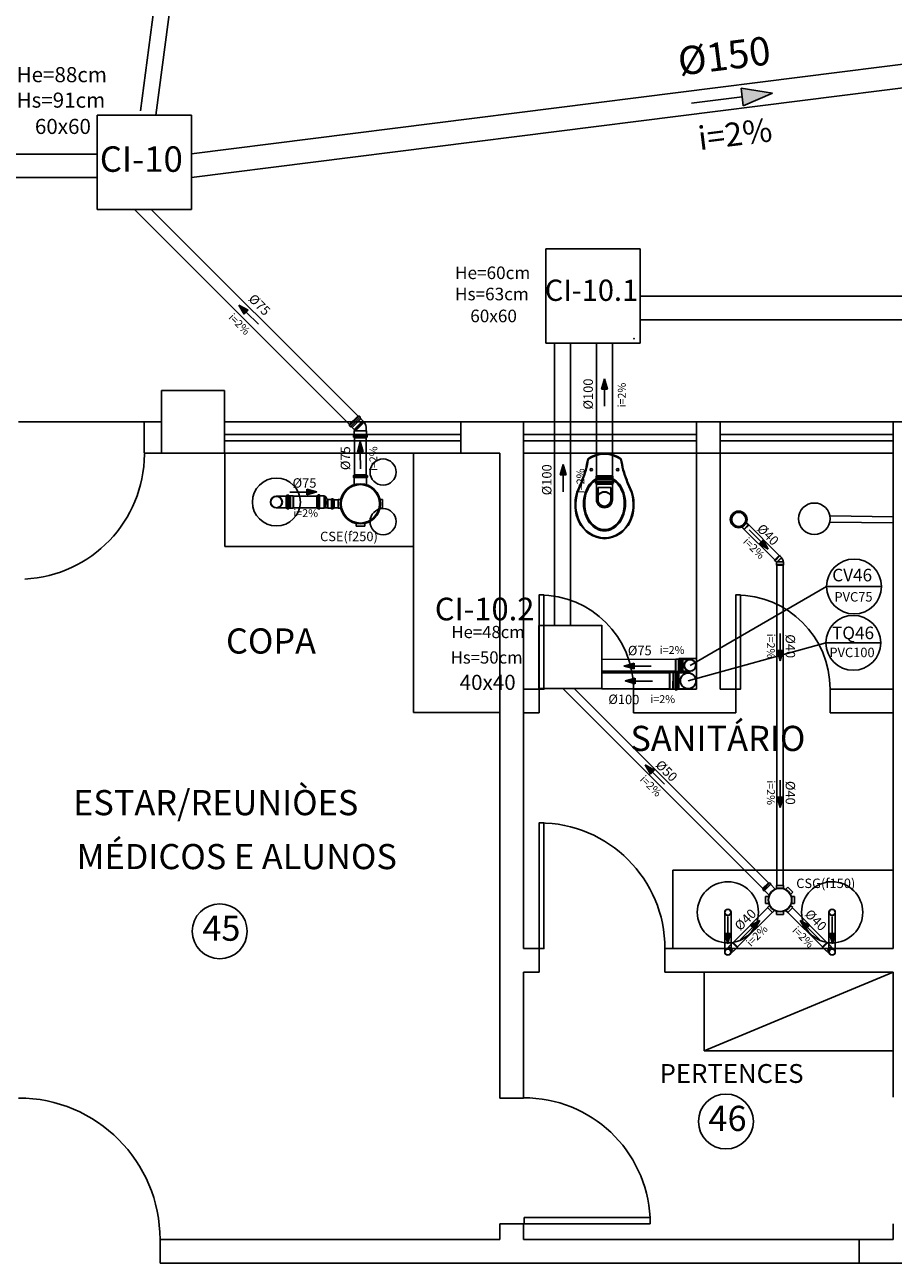
# Model space of a CAD drawing. Units: millimetres. Extents: x 258516 to 275989, y -54863 to 11574.
# Drawn here: x 263940 to 264354, y -14651 to -14060 of the extents above; entities that cross this region are included whole.
import ezdxf
from ezdxf.enums import TextEntityAlignment as Align

# ---------------------------------------------------------------- set-up
doc = ezdxf.new("R2010")
doc.units = ezdxf.units.MM
doc.header["$LTSCALE"] = 10
doc.linetypes.add('HIDDEN', pattern=[0.375, 0.25, -0.125])
for name, color, linetype in [('ESGSANIT', 34, 'Continuous'), ('LEGENDA', 7, 'Continuous'), ('PENA02CONT', 1, 'Continuous'), ('PENA03CONT', 5, 'Continuous'), ('TIGRECAD', 2, 'Continuous'), ('TINTERNO', 9, 'Continuous'), ('VENTILAÇÃO', 23, 'Continuous')]:
    doc.layers.add(name, color=color, linetype=linetype)
doc.styles.add('ARIAL1', font='arial.ttf')
doc.styles.add('ROMANS', font='romans')

# ---------------------------------------------------------------- blocks, each defined once
blk = doc.blocks.new('A$C1D6242EB')
at = {"layer": 'PENA02CONT', "ltscale": 3}
for p, q in [((14.68, 29.41), (14.68, 21.68)), ((22.77, 29.41), (22.77, 21.68)), ((14.68, 21.68), (18.76, 21.68)), ((22.77, 21.68), (18.69, 21.68))]:
    blk.add_line(p, q, dxfattribs=at)
for centre in [(10.32, 10.26), (27.14, 10.26)]:
    blk.add_circle(centre, 0.752, dxfattribs=at)
for centre, radius, start, end in [((19.52, 35.19), 18.98, 92.79189, 154.23754), ((19.52, 35.19), 18.51, 92.79189, 154.23754), ((20.53, 35.43), 14.2, 118.37615, 142.51776), ((18.69, 38.83), 10.34, 90, 118.37615), ((18.69, 38.69), 9.66, 90, 118.37615), ((18.69, 38.83), 10.34, 61.62385, 90), ((18.69, 38.69), 9.66, 61.62385, 90), ((17.86, 35.19), 18.51, 25.76246, 87.20811), ((17.86, 35.19), 18.98, 25.76246, 87.20811), ((16.86, 35.43), 14.2, 37.48224, 61.62385), ((25.44, 32.49), 25.49, 154.55417, 197.90961), ((25.07, 32.51), 24.67, 154.23754, 198.13298), ((23.42, 33.22), 17.84, 142.51776, 162.37842), ((23.32, 33.19), 17.02, 142.51776, 162.37842), ((20.49, 35.36), 13.45, 118.37615, 142.51776), ((16.89, 35.36), 13.45, 37.48224, 61.62385), ((14.06, 33.19), 17.02, 17.62158, 37.48224), ((13.97, 33.22), 17.84, 17.62158, 37.48224), ((12.31, 32.51), 24.67, 341.86702, 25.76246), ((11.94, 32.49), 25.49, 342.09039, 25.44583), ((27.96, 31.77), 22.61, 162.37842, 180), ((27.96, 31.77), 22.61, 180, 197.62158), ((27.78, 31.77), 21.69, 162.37842, 180), ((27.78, 31.77), 21.69, 180, 197.62158), ((18.73, 29.41), 4.04, 360, 180), ((9.6, 31.77), 21.69, 0, 17.62158), ((9.6, 31.77), 21.69, 342.37842, 360), ((9.42, 31.77), 22.61, 0, 17.62158), ((9.42, 31.77), 22.61, 342.37842, 360), ((-2662.58, -1086.69), 2886.3, 22.48168, 22.6462), ((-2518.77, -1026.81), 2730.99, 22.47426, 22.64856), ((23.42, 30.33), 17.84, 197.62158, 217.48224), ((23.32, 30.36), 17.02, 197.62158, 217.48224), ((14.06, 30.36), 17.02, 322.51776, 342.37842), ((13.97, 30.33), 17.84, 322.51776, 342.37842), ((2556.15, -1026.81), 2730.99, 157.35144, 157.52574), ((2699.96, -1086.69), 2886.3, 157.3538, 157.51832), ((-67.15, -9.47), 76.26, 9.69324, 20.30912), ((-67.15, -9.47), 76.73, 9.83702, 20.30912), ((20.53, 28.11), 14.2, 217.48224, 241.62385), ((20.49, 28.19), 13.45, 217.48224, 241.62385), ((18.69, 24.86), 9.66, 241.62385, 270), ((18.69, 24.86), 9.66, 270, 298.37615), ((16.89, 28.19), 13.45, 298.37615, 322.51776), ((16.86, 28.11), 14.2, 298.37615, 322.51776), ((104.53, -9.47), 76.73, 159.69088, 170.16298), ((104.53, -9.47), 76.26, 159.69088, 170.30676), ((18.69, 24.72), 10.34, 241.62385, 270), ((18.69, 24.72), 10.34, 270, 298.37615)]:
    blk.add_arc(centre, radius, start, end, dxfattribs=at)
at = {"layer": 'PENA02CONT', "linetype": 'Continuous'}
for radius, start, end in [(17.95, 233.51702, 306.48298), (17.47, 234.13805, 305.86195)]:
    blk.add_arc((18.69, 17.8), radius, start, end, dxfattribs=at)
blk = doc.blocks.new('A$C259302CC')
at = {"layer": 'PENA02CONT', "linetype": 'Continuous', "rotation": 90}
blk.add_blockref('A$C1D6242EB', (54.15, -0.01), dxfattribs=at)
blk = doc.blocks.new('_DOTSMALL')
at = {"color": 0, "linetype": 'ByBlock', "const_width": 0.5}
blk.add_lwpolyline([(-0.0625, 0, 1), (0.0625, 0, 1)], format="xyb", close=True, dxfattribs=at)
blk = doc.blocks.new('CSN1550P')
at = {"layer": 'TIGRECAD'}
for p, q in [((-80.6, 48.8), (-48.8, 80.6)), ((-48.8, 80.6), (-35.1, 66.9)), ((-22.5, 91.5), (-22.5, 72.1)), ((-22.5, 91.5), (22.5, 91.5)), ((22.5, 91.5), (22.5, 72.1)), ((48.8, 80.6), (35.1, 66.9)), ((48.8, 80.6), (80.6, 48.8)), ((-91.5, -22.5), (-91.5, 22.5)), ((-91.5, 22.5), (-72.1, 22.5)), ((-80.6, 48.8), (-66.9, 35.1)), ((80.6, 48.8), (66.9, 35.1)), ((111.4, 27.4), (70.4, 27.4)), ((112.7, 30.9), (112.4, 28.3)), ((122.4, 31.8), (113.7, 31.8)), ((113.7, 30.8), (113.7, -30.8)), ((122.4, 30.8), (122.4, -30.8)), ((123.4, 31.1), (124.2, 28.1)), ((129.5, 27.4), (125.1, 27.4)), ((129.5, 27.4), (129.5, -27.4)), ((-91.5, -22.5), (-72.1, -22.5)), ((-80.6, -48.8), (-66.9, -35.1)), ((-48.8, -80.6), (-80.6, -48.8)), ((-48.8, -80.6), (-35.1, -66.9)), ((-22.5, -91.5), (-22.5, -72.1)), ((22.5, -91.5), (22.5, -72.1)), ((48.8, -80.6), (35.1, -66.9)), ((80.6, -48.8), (48.8, -80.6)), ((80.6, -48.8), (66.9, -35.1)), ((111.4, -27.4), (70.4, -27.4)), ((112.7, -30.9), (112.4, -28.3)), ((122.4, -31.8), (113.7, -31.8)), ((123.4, -31.1), (124.2, -28.1)), ((129.5, -27.4), (125.1, -27.4)), ((22.5, -91.5), (-22.5, -91.5))]:
    blk.add_line(p, q, dxfattribs=at)
blk.add_circle((0, 0), 75.5, dxfattribs=at)
for centre, start, end in [((111.4, 28.4), 270, 355), ((113.7, 30.8), 90, 175), ((122.4, 30.8), 15, 90), ((125.1, 28.4), 195, 270), ((111.4, -28.4), 5, 90), ((113.7, -30.8), 185, 270), ((122.4, -30.8), 270, 345), ((125.1, -28.4), 90, 165)]:
    blk.add_arc(centre, 1, start, end, dxfattribs=at)
at = {"layer": 'TINTERNO'}
for p, q in [((112.4, 27.4), (112.4, -27.4)), ((124.4, 27.4), (124.4, -27.4))]:
    blk.add_line(p, q, dxfattribs=at)
blk.add_circle((0, 0), 73.5, dxfattribs=at)
blk = doc.blocks.new('DN-40')
at = {"layer": 'TINTERNO', "style": 'ROMANS'}
blk.add_text('%%c40', height=2, dxfattribs=at).set_placement((0, 0), align=Align.BOTTOM_CENTER)
blk = doc.blocks.new('BLN40D')
at = {"layer": 'TIGRECAD'}
blk.add_circle((0, 0), 20, dxfattribs=at)
at = {"layer": 'TINTERNO'}
blk.add_circle((0, 0), 18.8, dxfattribs=at)
blk = doc.blocks.new('BLN40P')
at = {"layer": 'TIGRECAD'}
for p, q in [((0, 21.2), (34, 21.2)), ((0, -21.2), (0, 21.2)), ((34, 21.2), (38.5, 20)), ((38.5, -20), (38.5, 20)), ((0, -21.2), (34, -21.2)), ((34, -21.2), (38.5, -20))]:
    blk.add_line(p, q, dxfattribs=at)
at = {"layer": 'TINTERNO'}
blk.add_line((34, -21.2), (34, 21.2), dxfattribs=at)
blk = doc.blocks.new('DN-50')
at = {"layer": 'TINTERNO', "style": 'ROMANS'}
blk.add_text('%%c50', height=2, dxfattribs=at).set_placement((0, 0), align=Align.BOTTOM_CENTER)
blk = doc.blocks.new('BLN75D')
at = {"layer": 'TIGRECAD'}
blk.add_circle((0, 0), 37.8, dxfattribs=at)
at = {"layer": 'TINTERNO'}
blk.add_circle((0, 0), 36, dxfattribs=at)
blk = doc.blocks.new('DN-75')
at = {"layer": 'TINTERNO', "style": 'ROMANS'}
blk.add_text('%%c75', height=2, dxfattribs=at).set_placement((0, 0), align=Align.BOTTOM_CENTER)
blk = doc.blocks.new('DN-100')
at = {"layer": 'TINTERNO', "style": 'ROMANS'}
blk.add_text('%%c100', height=2, dxfattribs=at).set_placement((0, 0), align=Align.BOTTOM_CENTER)
blk = doc.blocks.new('CPN75P')
at = {"layer": 'TIGRECAD'}
for p, q in [((0, -39.8), (0, 39.8)), ((0, 39.8), (4.6, 39.8)), ((5.5, 40.5), (6.3, 43.6)), ((7.3, 44.3), (16, 44.3)), ((7.3, -43.3), (7.3, 43.3)), ((16, -43.3), (16, 43.3)), ((17.3, 40.7), (17, 43.4)), ((18.3, 39.8), (43.3, 39.8)), ((45.8, 37.3), (45.8, -37.3)), ((0, -39.8), (4.6, -39.8)), ((5.5, -40.5), (6.3, -43.6)), ((7.3, -44.3), (16, -44.3)), ((17.3, -40.7), (17, -43.4)), ((18.3, -39.8), (43.3, -39.8))]:
    blk.add_line(p, q, dxfattribs=at)
for centre, radius, start, end in [((4.6, 40.8), 1, 270, 345), ((7.3, 43.3), 1, 90, 165), ((16, 43.3), 1, 5, 90), ((18.3, 40.8), 1, 185, 270), ((43.3, 37.3), 2.5, 0, 90), ((4.6, -40.8), 1, 15, 90), ((7.3, -43.3), 1, 195, 270), ((16, -43.3), 1, 270, 355), ((18.3, -40.8), 1, 90, 175), ((43.3, -37.3), 2.5, 270, 0)]:
    blk.add_arc(centre, radius, start, end, dxfattribs=at)
at = {"layer": 'TINTERNO'}
for p, q in [((5.3, -39.8), (5.3, 39.8)), ((17.3, -39.8), (17.3, 39.8))]:
    blk.add_line(p, q, dxfattribs=at)
blk = doc.blocks.new('REN7550P')
at = {"layer": 'TIGRECAD'}
for p, q in [((-27.4, 0), (-27.4, -4.4)), ((27.3, 0), (-27.4, 0)), ((27.3, 0), (27.3, -4.4)), ((-31.8, -7.1), (-31.8, -15.8)), ((-31.1, -6.1), (-28.1, -5.3)), ((-30.9, -16.8), (-28.3, -17.1)), ((30.8, -7.1), (-30.8, -7.1)), ((30.8, -16.6), (-30.8, -16.6)), ((-27.4, -18.1), (-27.4, -39.8)), ((27.3, -39.8), (-27.4, -39.8)), ((-27.4, -39.8), (-25.4, -41.8)), ((-25.4, -41.8), (-25.4, -63.5)), ((50.1, -56.5), (-25.4, -56.5)), ((27.3, -39.8), (26, -41.1)), ((26.3, -42.7), (50.1, -56.5)), ((27.3, -18.1), (27.3, -39.8)), ((31.1, -6.1), (28.1, -5.3)), ((30.9, -16.8), (28.3, -17.1)), ((31.8, -7.1), (31.8, -15.8)), ((50.1, -56.5), (50.1, -63.5))]:
    blk.add_line(p, q, dxfattribs=at)
for centre, radius, start, end in [((-30.8, -7.1), 1, 105, 180), ((-30.8, -15.8), 1, 180, 265), ((-28.4, -18.1), 1, 0, 85), ((-28.4, -4.4), 1, 285, 0), ((-25.5, 44.2), 100.7, 270.07925, 300.70801), ((26.8, -41.8), 1, 135, 240), ((28.3, -4.4), 1, 180, 255), ((28.3, -18.1), 1, 95, 180), ((30.8, -15.8), 1, 275, 0), ((30.8, -7.1), 1, 0, 75)]:
    blk.add_arc(centre, radius, start, end, dxfattribs=at)
at = {"layer": 'TINTERNO'}
for p, q in [((27.3, -17.1), (-27.4, -17.1)), ((27.3, -5.1), (-27.4, -5.1)), ((25.3, -41.8), (-25.4, -41.8)), ((50.1, -63.5), (-25.4, -63.5))]:
    blk.add_line(p, q, dxfattribs=at)
blk = doc.blocks.new('BLN75P')
at = {"layer": 'TIGRECAD'}
for p, q in [((0, -39.8), (0, 39.8)), ((0, 39.8), (4.6, 39.8)), ((5.5, 40.5), (6.3, 43.6)), ((7.3, 44.3), (16, 44.3)), ((7.3, -43.3), (7.3, 43.3)), ((16, -43.3), (16, 43.3)), ((17.3, 40.7), (17, 43.4)), ((18.3, 39.8), (26.7, 39.8)), ((26.7, 39.8), (27, 39.6)), ((27, 39.6), (44.7, 39.6)), ((44.7, 39.6), (46.5, 37.8)), ((46.5, 37.8), (46.5, -37.7)), ((0, -39.8), (4.6, -39.8)), ((5.5, -40.5), (6.3, -43.6)), ((7.3, -44.3), (16, -44.3)), ((17.3, -40.7), (17, -43.4)), ((18.3, -39.8), (26.7, -39.8)), ((26.7, -39.8), (27, -39.5)), ((27, -39.5), (44.7, -39.5)), ((44.7, -39.5), (46.5, -37.7))]:
    blk.add_line(p, q, dxfattribs=at)
for centre, start, end in [((4.6, 40.8), 270, 345), ((7.3, 43.3), 90, 165), ((16, 43.3), 5, 90), ((18.3, 40.8), 185, 270), ((4.6, -40.8), 15, 90), ((7.3, -43.3), 195, 270), ((16, -43.3), 270, 355), ((18.3, -40.8), 90, 175)]:
    blk.add_arc(centre, 1, start, end, dxfattribs=at)
at = {"layer": 'TINTERNO'}
for p, q in [((5.3, -39.8), (5.3, 39.8)), ((17.3, -39.8), (17.3, 39.8)), ((26.7, 39.8), (26.7, -39.8)), ((27, 39.6), (27, -39.5)), ((44.7, 39.6), (44.7, -39.5))]:
    blk.add_line(p, q, dxfattribs=at)
blk = doc.blocks.new('CSN2575P')
at = {"layer": 'TIGRECAD'}
for p, q in [((-27.5, 141.5), (27.5, 141.5)), ((-27.5, 141.5), (-27.5, 125)), ((27.5, 141.5), (27.5, 125)), ((-141.5, -27.5), (-141.5, 27.5)), ((-141.5, 27.5), (-125, 27.5)), ((167.9, 39.6), (121.7, 39.6)), ((168.2, 43.6), (167.9, 39.6)), ((177.4, 44.5), (169.2, 44.5)), ((169.2, 43.5), (169.2, -43.5)), ((177.4, 43.5), (177.4, -43.5)), ((178.3, 43.8), (179.4, 39.6)), ((185, 39.6), (179.4, 39.6)), ((185, 39.6), (185, -39.6)), ((-141.5, -27.5), (-125, -27.5)), ((167, -39.6), (121.7, -39.6)), ((168.2, -43.6), (168, -40.5)), ((177.4, -44.5), (169.2, -44.5)), ((178.3, -43.8), (179.2, -40.3)), ((185, -39.6), (180.2, -39.6)), ((-27.5, -141.5), (-27.5, -125)), ((27.5, -141.5), (-27.5, -141.5)), ((27.5, -141.5), (27.5, -125))]:
    blk.add_line(p, q, dxfattribs=at)
blk.add_circle((0, 0), 128, dxfattribs=at)
for centre, start, end in [((167, 40.6), 270, 355), ((169.2, 43.5), 90, 175), ((177.4, 43.5), 15, 90), ((180.2, 40.6), 195, 270), ((167, -40.6), 5, 90), ((169.2, -43.5), 185, 270), ((177.4, -43.5), 270, 345), ((180.2, -40.6), 90, 165)]:
    blk.add_arc(centre, 1, start, end, dxfattribs=at)
at = {"layer": 'TINTERNO'}
for p, q in [((167.9, 39.6), (167.9, -39.6)), ((179.4, 39.6), (179.4, -39.6))]:
    blk.add_line(p, q, dxfattribs=at)
for radius in [125, 122]:
    blk.add_circle((0, 0), radius, dxfattribs=at)
blk = doc.blocks.new('BLN100P')
for p, q in [((50.9, 53), (31.2, 53)), ((31.2, -53), (50.9, -53))]:
    blk.add_line(p, q)
at = {"layer": 'TIGRECAD'}
for p, q in [((0, -53.3), (0, 53.2)), ((0, 53.2), (4.4, 53.2)), ((6.2, 56.9), (5.4, 54)), ((7.2, 57.6), (16.6, 57.6)), ((7.2, -56.7), (7.2, 56.6)), ((16.6, -56.7), (16.6, 56.6)), ((17.6, 56.7), (17.8, 54.2)), ((18.8, 53.2), (30.9, 53.2)), ((30.9, 53.2), (31.2, 53)), ((50.9, 53), (53.1, 50.8)), ((53.1, -50.8), (53.1, 50.8)), ((0, -53.3), (4.4, -53.3)), ((6.2, -56.9), (5.4, -54)), ((7.2, -57.7), (16.6, -57.7)), ((17.6, -56.7), (17.8, -54.2)), ((18.8, -53.3), (30.9, -53.3)), ((30.9, -53.3), (31.2, -53)), ((50.9, -53), (53.1, -50.8))]:
    blk.add_line(p, q, dxfattribs=at)
for centre, start, end in [((4.4, 54.2), 270, 345), ((7.2, 56.6), 90, 165), ((16.6, 56.6), 5, 90), ((18.8, 54.2), 185, 270), ((4.4, -54.2), 15, 90), ((7.2, -56.7), 195, 270), ((16.6, -56.7), 270, 355), ((18.8, -54.2), 90, 175)]:
    blk.add_arc(centre, 1, start, end, dxfattribs=at)
at = {"layer": 'TINTERNO'}
for p, q in [((5.2, -53.3), (5.2, 53.2)), ((17.9, -53.3), (17.9, 53.2)), ((30.9, 53.2), (30.9, -53.3)), ((31.2, 53), (31.2, -53)), ((50.9, 53), (50.9, -53))]:
    blk.add_line(p, q, dxfattribs=at)
blk = doc.blocks.new('BLN100D')
at = {"layer": 'TIGRECAD'}
blk.add_circle((0, 0), 50.8, dxfattribs=at)
at = {"layer": 'TINTERNO'}
blk.add_circle((0, 0), 49, dxfattribs=at)
blk = doc.blocks.new('CXN1040P')
at = {"layer": 'TIGRECAD'}
for p, q in [((68, 18.8), (49.6, 18.8)), ((68, 18.8), (71.5, 17.8)), ((71.5, -17.8), (71.5, 17.8)), ((68, -18.8), (49.6, -18.8)), ((68, -18.8), (71.5, -17.8))]:
    blk.add_line(p, q, dxfattribs=at)
for radius in [53, 44.5]:
    blk.add_circle((0, 0), radius, dxfattribs=at)
at = {"layer": 'TINTERNO'}
blk.add_line((68, -18.8), (68, 18.8), dxfattribs=at)
blk.add_circle((0, 0), 50.5, dxfattribs=at)
blk = doc.blocks.new('J4N40P')
at = {"layer": 'TIGRECAD'}
for p, q in [((-31.3, -0.5), (-20.7, 10.1)), ((7.5, -18.1), (-20.7, 10.1)), ((-20.7, 10.1), (-19, 10.1)), ((7.5, 21.8), (6.3, 20.6)), ((22.5, 21.8), (7.5, 21.8)), ((7.5, 21.8), (7.5, -18.1)), ((23.5, 22.8), (22.5, 21.8)), ((27.5, 22.8), (23.5, 22.8)), ((23.5, 22.8), (23.5, -22.8)), ((27.5, -22.8), (27.5, 22.8)), ((-35.6, -3.3), (-32.7, -0.5)), ((-3.3, -35.6), (-35.6, -3.3)), ((-0.5, -32.7), (-32.7, -0.5)), ((-32.7, -0.5), (-31.3, -0.5)), ((-3.3, -35.6), (-0.5, -32.7)), ((-0.5, -31.3), (9, -21.8)), ((-0.5, -32.7), (-0.5, -31.3)), ((7.5, -18.1), (9, -21.8)), ((22.5, -21.8), (9, -21.8)), ((23.5, -22.8), (22.5, -21.8)), ((27.5, -22.8), (23.5, -22.8))]:
    blk.add_line(p, q, dxfattribs=at)
blk.add_arc((15.4, -37.1), 58.4, 98.93273, 126.06727, dxfattribs=at)
at = {"layer": 'TINTERNO'}
for p, q in [((-19, 10.1), (6.3, -15.2)), ((6.3, -15.2), (6.3, 20.6)), ((22.5, 21.8), (22.5, -21.8)), ((-0.5, -31.3), (-31.3, -0.5)), ((6.3, -15.2), (7.5, -18.1))]:
    blk.add_line(p, q, dxfattribs=at)
blk = doc.blocks.new('J4N75P')
at = {"layer": 'TIGRECAD'}
for p, q in [((-34.8, 18.6), (-44.2, 9.2)), ((4.4, 37.8), (4.5, 39.2)), ((7.4, 39.2), (4.5, 39.2)), ((4.5, 39.2), (4.5, -39.4)), ((7.6, 37.8), (7.4, 39.2)), ((7.4, 39.2), (7.4, -40.3)), ((14.2, 37.8), (7.6, 37.8)), ((16, 39.6), (14.2, 37.8)), ((33.7, 39.6), (16, 39.6)), ((16, 39.6), (16, -39.6)), ((34, 39.8), (33.7, 39.6)), ((33.7, 39.6), (33.7, -39.6)), ((42.4, 39.8), (34, 39.8)), ((43.4, 40.7), (43.7, 43.4)), ((53.4, 44.3), (44.7, 44.3)), ((44.7, 43.3), (44.7, -43.3)), ((53.4, 43.3), (53.4, -43.3)), ((55.2, 40.5), (54.4, 43.6)), ((60.7, 39.8), (56.1, 39.8)), ((60.7, 39.8), (60.7, -39.8)), ((14.2, -39.2), (9.2, -44.2)), ((16, -39.6), (15.6, -39.2)), ((33.7, -39.6), (16, -39.6)), ((34, -39.8), (33.7, -39.6)), ((42.4, -39.8), (34, -39.8)), ((43.4, -40.7), (43.7, -43.4)), ((53.4, -44.3), (44.7, -44.3)), ((55.2, -40.5), (54.4, -43.6)), ((60.7, -39.8), (56.1, -39.8))]:
    blk.add_line(p, q, dxfattribs=at)
for centre, radius, start, end in [((14.9, -33.4), 71.9, 98.43037, 136.31554), ((42.4, 40.8), 1, 270, 355), ((44.7, 43.3), 1, 90, 175), ((53.4, 43.3), 1, 15, 90), ((56.1, 40.8), 1, 195, 270), ((14.9, -39.9), 1, 45, 135), ((42.4, -40.8), 1, 5, 90), ((44.7, -43.3), 1, 185, 270), ((53.4, -43.3), 1, 270, 345), ((56.1, -40.8), 1, 90, 165)]:
    blk.add_arc(centre, radius, start, end, dxfattribs=at)
at = {"layer": 'TINTERNO'}
for p, q in [((9.2, -44.2), (-44.2, 9.2)), ((4.4, 37.8), (4.4, -39.3)), ((7.6, 37.8), (7.6, -42.5)), ((14.2, 37.8), (14.2, -39.2)), ((34, 39.8), (34, -39.8)), ((43.4, 39.8), (43.4, -39.8)), ((55.4, 39.8), (55.4, -39.8)), ((7.4, -40.3), (6.4, -41.3)), ((7.4, -40.3), (7.5, -42.5))]:
    blk.add_line(p, q, dxfattribs=at)
blk = doc.blocks.new('DN-150')
at = {"layer": 'TINTERNO', "style": 'ROMANS'}
blk.add_text('%%C150', height=2, dxfattribs=at).set_placement((0, 0), align=Align.BOTTOM_CENTER)

msp = doc.modelspace()

# ---------------------------------------------------------------- hatches: boundary and pattern name
at = {"layer": 'ESGSANIT', "linetype": 'Continuous'}
for points in [[(264296.46548, -14093.11583), (264281.43548, -14090.71654), (264282.43606, -14099.01776)], [(264041.99965, -14194.11622), (264044.51479, -14198.52232), (264046.46268, -14196.52891)], [(264216.29324, -14229.30143), (264214.89802, -14234.17925), (264217.68513, -14234.1802)], [(264099.79641, -14259.23577), (264098.45929, -14264.12983), (264101.24621, -14264.09764)], [(264196.57468, -14270.20718), (264195.17946, -14275.085), (264197.96657, -14275.08595)], [(264079.21386, -14283.24051), (264074.3198, -14281.9034), (264074.35199, -14284.69031)], [(264294.41472, -14310.47905), (264291.96323, -14306.03721), (264289.98687, -14308.00238)], [(264301.48972, -14358.86883), (264298.70263, -14358.87843), (264300.11299, -14363.75189)], [(264226.11602, -14373.41357), (264230.98904, -14374.82543), (264230.99951, -14372.03834)], [(264235.71583, -14413.43992), (264238.18792, -14417.87033), (264240.15514, -14415.89599)], [(264301.48972, -14428.7971), (264298.70263, -14428.80671), (264300.11299, -14433.68017)], [(264290.32074, -14487.59489), (264285.8789, -14490.04638), (264287.84408, -14492.02274)], [(264312.12637, -14492.02274), (264314.09155, -14490.04638), (264309.6497, -14487.59489)], [(264275.03082, -14498.71155), (264276.44118, -14493.83809), (264273.65409, -14493.82848)], [(264326.31636, -14493.82848), (264323.52927, -14493.83809), (264324.93963, -14498.71155)]]:
    msp.add_hatch(color=256, dxfattribs=at).paths.add_polyline_path(points)
at = {"layer": 'VENTILAÇÃO', "linetype": 'HIDDEN', "ltscale": 45}
msp.add_hatch(color=256, dxfattribs=at).paths.add_polyline_path([(264225.56753, -14366.26757), (264230.43836, -14367.68701), (264230.45316, -14364.89994)])

# ---------------------------------------------------------------- linework, layer by layer
at = {"linetype": 'Continuous'}
for p, q in [((263974.39065, -14103.57845), (263974.39065, -14148.57845)), ((264019.39065, -14103.57845), (263974.39065, -14103.57845)), ((264019.39065, -14148.57845), (264019.39065, -14103.57845)), ((263974.39065, -14148.57845), (264019.39065, -14148.57845)), ((264233.31332, -14167.32845), (264188.31332, -14167.32845)), ((264188.31332, -14167.32845), (264188.31332, -14212.32845)), ((264233.31332, -14212.32845), (264233.31332, -14167.32845)), ((264188.31332, -14212.32845), (264233.31332, -14212.32845)), ((264215.04887, -14347.0033), (264185.04887, -14347.0033)), ((264185.04887, -14347.0033), (264185.04887, -14377.0033)), ((264215.04887, -14377.0033), (264215.04887, -14346.82016)), ((264185.04887, -14377.0033), (264215.04887, -14377.0033))]:
    msp.add_line(p, q, dxfattribs=at)
for p, q in [((264251.82382, -14362.63405), (264260.14065, -14362.63405)), ((264251.82382, -14377.32845), (264251.82382, -14362.63405))]:
    msp.add_line(p, q)
at = {"linetype": 'ByBlock'}
for p, q in [((264337.74238, -14651.07845), (264337.74238, -14639.82845)), ((264338.47625, -14639.82845), (264341.49238, -14639.82845))]:
    msp.add_line(p, q, dxfattribs=at)
at = {"linetype": 'Continuous'}
for centre in [(264032.85245, -14492.80473), (264274.19045, -14583.52143)]:
    msp.add_circle(centre, 13.081, dxfattribs=at)
at = {"layer": 'Defpoints', "color": 0, "linetype": 'ByBlock'}
for p in [(264336.60125, -14639.82845), (264337.74238, -14639.82845), (264336.60125, -14651.07845)]:
    msp.add_point(p, dxfattribs=at)
at = {"layer": 'ESGSANIT', "linetype": 'Continuous'}
for p, q in [((264051.59425, -13672.1734), (263995.04518, -14101.43556)), ((264059.15016, -13673.15966), (264002.44872, -14103.57845)), ((264281.43548, -14090.71654), (264282.43606, -14099.01776)), ((264296.46548, -14093.11583), (264281.43548, -14090.71654)), ((264296.46548, -14093.11583), (264282.43606, -14099.01776)), ((264257.70732, -14097.83663), (264281.92983, -14094.81873)), ((263992.21392, -14148.57845), (264094.64374, -14251.00828)), ((264000.2219, -14148.57845), (264098.64773, -14247.00428)), ((264041.99965, -14194.11622), (264044.51479, -14198.52232)), ((264041.99965, -14194.11622), (264046.46268, -14196.52891)), ((264044.51479, -14198.52232), (264046.46268, -14196.52891)), ((264051.30824, -14203.21223), (264045.48873, -14197.52562)), ((264212.47914, -14212.32845), (264212.44929, -14275.50368)), ((264220.09914, -14212.32845), (264220.06929, -14275.50728)), ((264216.29324, -14229.30143), (264214.89802, -14234.17925)), ((264216.29324, -14229.30143), (264217.68513, -14234.1802)), ((264214.89802, -14234.17925), (264217.68513, -14234.1802)), ((264216.2888, -14242.31632), (264216.29157, -14234.17972)), ((264097.05059, -14257.49547), (264097.05059, -14275.03588)), ((264099.79641, -14259.23577), (264098.45929, -14264.12983)), ((264099.79641, -14259.23577), (264101.24621, -14264.09764)), ((264102.71309, -14257.49547), (264102.71309, -14275.03588)), ((264098.45929, -14264.12983), (264101.24621, -14264.09764)), ((264099.94673, -14272.24979), (264099.85275, -14264.11374)), ((264196.57468, -14270.20718), (264195.17946, -14275.085)), ((264196.57468, -14270.20718), (264197.96657, -14275.08595)), ((264195.17946, -14275.085), (264197.96657, -14275.08595)), ((264196.57024, -14283.22207), (264196.57301, -14275.08548)), ((264079.21386, -14283.24051), (264074.3198, -14281.9034)), ((264074.3198, -14281.9034), (264074.35199, -14284.69031)), ((264212.4674, -14287.00202), (264212.45558, -14279.50179)), ((264220.0874, -14286.99001), (264220.07557, -14279.48977)), ((264059.85691, -14285.22219), (264064.49698, -14285.21479)), ((264066.19984, -14283.39083), (264074.33589, -14283.29686)), ((264067.98447, -14285.19061), (264079.19298, -14285.18196)), ((264079.21386, -14283.24051), (264074.35199, -14284.69031)), ((264089.2953, -14287.05442), (264087.39048, -14287.05442)), ((264059.86594, -14290.88468), (264064.50602, -14290.87728)), ((264067.99348, -14290.85311), (264079.19298, -14290.84447)), ((264089.2953, -14290.85692), (264087.39048, -14290.85692)), ((264290.97505, -14307.01979), (264285.2053, -14301.28271)), ((264291.96323, -14306.03721), (264289.98687, -14308.00238)), ((264294.41472, -14310.47905), (264291.96323, -14306.03721)), ((264294.41472, -14310.47905), (264289.98687, -14308.00238)), ((264298.50711, -14318.15641), (264298.50711, -14470.98618)), ((264301.50711, -14318.15641), (264301.50711, -14470.98618)), ((264300.06813, -14350.73708), (264300.09618, -14358.87363)), ((264298.70263, -14358.87843), (264301.48972, -14358.86883)), ((264300.11299, -14363.75189), (264298.70263, -14358.87843)), ((264300.11299, -14363.75189), (264301.48972, -14358.86883)), ((264256.18743, -14369.50686), (264251.32737, -14369.4929)), ((264291.78772, -14472.33006), (264196.46096, -14377.0033)), ((264294.4765, -14469.64128), (264201.83851, -14377.0033)), ((264226.11602, -14373.41357), (264230.99951, -14372.03834)), ((264226.11602, -14373.41357), (264230.98904, -14374.82543)), ((264230.98904, -14374.82543), (264230.99951, -14372.03834)), ((264239.13081, -14373.46243), (264230.99427, -14373.43188)), ((264256.16555, -14377.12683), (264251.30549, -14377.11287)), ((264235.71583, -14413.43992), (264240.15514, -14415.89599)), ((264235.71583, -14413.43992), (264238.18792, -14417.87033)), ((264238.18792, -14417.87033), (264240.15514, -14415.89599)), ((264244.93536, -14422.6262), (264239.17153, -14416.88316)), ((264300.06813, -14420.66536), (264300.09618, -14428.80191)), ((264298.70263, -14428.80671), (264301.48972, -14428.7971)), ((264300.11299, -14433.68017), (264298.70263, -14428.80671)), ((264300.11299, -14433.68017), (264301.48972, -14428.7971)), ((264273.6367, -14483.7422), (264273.6367, -14502.6637)), ((264276.6367, -14483.7422), (264276.6367, -14502.6637)), ((264277.62186, -14498.12522), (264294.09901, -14481.64807)), ((264279.74318, -14500.24654), (264296.22033, -14483.76939)), ((264320.22727, -14500.24654), (264303.76955, -14483.78882)), ((264322.34859, -14498.12522), (264305.89087, -14481.6675)), ((264323.33375, -14483.7422), (264323.33375, -14502.6637)), ((264326.33375, -14483.7422), (264326.33375, -14502.6637)), ((264275.07568, -14485.69674), (264275.04764, -14493.83329)), ((264290.32074, -14487.59489), (264285.8789, -14490.04638)), ((264290.32074, -14487.59489), (264287.84408, -14492.02274)), ((264309.6497, -14487.59489), (264312.12637, -14492.02274)), ((264309.6497, -14487.59489), (264314.09155, -14490.04638)), ((264324.89477, -14485.69674), (264324.92281, -14493.83329)), ((264276.44118, -14493.83809), (264273.65409, -14493.82848)), ((264275.03082, -14498.71155), (264273.65409, -14493.82848)), ((264275.03082, -14498.71155), (264276.44118, -14493.83809)), ((264281.09174, -14496.77165), (264286.86149, -14491.03456)), ((264285.8789, -14490.04638), (264287.84408, -14492.02274)), ((264314.09155, -14490.04638), (264312.12637, -14492.02274)), ((264318.87871, -14496.77165), (264313.10896, -14491.03456)), ((264323.52927, -14493.83809), (264326.31636, -14493.82848)), ((264324.93963, -14498.71155), (264323.52927, -14493.83809)), ((264324.93963, -14498.71155), (264326.31636, -14493.82848)), ((264275.54609, -14500.133), (264274.07604, -14501.60304)), ((264324.42436, -14500.133), (264325.89441, -14501.60304)), ((264277.66741, -14502.25432), (264276.19736, -14503.72436)), ((264322.30304, -14502.25432), (264323.77309, -14503.72436))]:
    msp.add_line(p, q, dxfattribs=at)
at = {"layer": 'ESGSANIT'}
for p, q in [((264545.14065, -14055.70544), (264019.39065, -14121.98132)), ((264545.14065, -14067.04447), (264019.39065, -14133.32035)), ((263974.39065, -14122.07035), (263882.45999, -14122.07035)), ((263974.39065, -14133.32035), (263882.45999, -14133.32035)), ((264647.81852, -14189.82845), (264233.31332, -14189.82845)), ((264647.81852, -14201.07845), (264233.31332, -14201.07845)), ((264192.42887, -14347.00081), (264192.47292, -14212.32845)), ((264200.04887, -14347.0033), (264200.09292, -14212.32845)), ((264281.82078, -14300.00031), (264297.5026, -14315.68213)), ((264283.9421, -14297.87899), (264299.62392, -14313.56081)), ((264247.32552, -14369.47472), (264215.04887, -14369.46416)), ((264247.32303, -14377.09472), (264215.04887, -14377.08416))]:
    msp.add_line(p, q, dxfattribs=at)
at = {"layer": 'PENA02CONT', "color": 1}
for p, q in [((264005.14065, -14234.82845), (264005.14065, -14264.82845)), ((264035.14065, -14234.82845), (264035.14065, -14249.82845)), ((263996.89065, -14249.82845), (263996.89065, -14264.82845)), ((264035.14065, -14249.82845), (264035.14065, -14264.82845)), ((264147.72823, -14249.82845), (264177.64065, -14249.82845)), ((264177.64065, -14249.82845), (264177.64065, -14501.07845)), ((264260.14065, -14249.82845), (264260.14065, -14377.32845)), ((264260.14065, -14249.82845), (264271.39065, -14249.82845)), ((264271.39065, -14249.82845), (264271.39065, -14377.32845)), ((264353.89065, -14249.82845), (264353.89065, -14501.07845)), ((264353.89065, -14249.82845), (264383.89065, -14249.82845)), ((263996.89065, -14264.82845), (264035.22823, -14264.82845)), ((264125.22823, -14264.82845), (264166.39065, -14264.82845)), ((264166.39065, -14264.82845), (264166.39065, -14572.32845)), ((264260.14065, -14264.82845), (264271.39065, -14264.82845)), ((264035.22823, -14309.22493), (264125.22823, -14309.22493)), ((264177.64065, -14377.32845), (264185.14065, -14377.32845)), ((264185.14065, -14377.32845), (264185.14065, -14388.57845)), ((264230.14065, -14377.32845), (264230.14065, -14388.57845)), ((264230.14065, -14377.32845), (264260.14065, -14377.32845)), ((264271.39065, -14377.32845), (264278.89065, -14377.32845)), ((264278.89065, -14377.32845), (264278.89065, -14388.57845)), ((264323.89065, -14377.32845), (264323.89065, -14388.57845)), ((264323.89065, -14377.32845), (264353.89065, -14377.32845)), ((264177.64065, -14388.57845), (264185.14065, -14388.57845)), ((264230.14065, -14388.57845), (264278.89065, -14388.57845)), ((264323.89065, -14388.57845), (264353.89065, -14388.57845)), ((264177.64065, -14501.07845), (264185.14065, -14501.07845)), ((264185.14065, -14501.07845), (264185.14065, -14512.32845)), ((264245.14065, -14501.07845), (264245.14065, -14512.32845)), ((264245.14065, -14501.07845), (264353.89065, -14501.07845)), ((264177.64065, -14512.32845), (264185.14065, -14512.32845)), ((264177.64065, -14512.32845), (264177.64065, -14572.32845)), ((264245.14065, -14512.32845), (264353.89065, -14512.32845)), ((264263.89065, -14512.32845), (264263.89065, -14549.82845)), ((264353.89065, -14512.32845), (264353.89065, -14571.83577)), ((264166.39065, -14572.32845), (264177.64065, -14572.32845)), ((264166.39065, -14632.32845), (264177.64065, -14632.32845)), ((264166.39065, -14632.32845), (264166.39065, -14639.82845)), ((264177.64065, -14632.32845), (264177.64065, -14639.82845)), ((264004.39065, -14639.82845), (264004.39065, -14651.07845)), ((264004.39065, -14639.82845), (264166.39065, -14639.82845)), ((264177.64065, -14639.82845), (264353.89065, -14639.82845)), ((264004.39065, -14651.07845), (264590.14065, -14651.07845))]:
    msp.add_line(p, q, dxfattribs=at)
at = {"layer": 'PENA02CONT', "color": 1, "linetype": 'Continuous'}
for p, q in [((264005.14065, -14234.82845), (264035.14065, -14234.82845)), ((263936.89065, -14249.82845), (263996.89065, -14249.82845)), ((263996.89065, -14249.82845), (264005.14065, -14249.82845)), ((264035.22823, -14249.82845), (264147.72823, -14249.82845)), ((264147.72823, -14249.82845), (264147.72823, -14264.82845)), ((264177.64065, -14249.82845), (264260.14065, -14249.82845)), ((264271.39065, -14249.82845), (264353.89065, -14249.82845)), ((264035.22823, -14255.82845), (264147.72823, -14255.82845)), ((264035.22823, -14258.82845), (264147.72823, -14258.82845)), ((264177.64065, -14255.82845), (264260.14065, -14255.82845)), ((264177.64065, -14258.82845), (264260.14065, -14258.82845)), ((264271.39065, -14255.82845), (264353.89065, -14255.82845)), ((264271.39065, -14258.82845), (264353.89065, -14258.82845)), ((264035.14065, -14264.82845), (264035.22823, -14264.82845)), ((264035.22823, -14309.22493), (264035.22823, -14264.82845)), ((264035.22823, -14264.82845), (264147.72823, -14264.82845)), ((264125.22823, -14309.82845), (264125.22823, -14264.82845)), ((264177.64065, -14264.82845), (264260.14065, -14264.82845)), ((264271.39065, -14264.82845), (264353.89065, -14264.82845)), ((264125.22823, -14308.43029), (264125.22823, -14388.51979)), ((264125.22823, -14388.51979), (264166.39065, -14388.51979)), ((264248.89065, -14463.57845), (264353.89065, -14463.57845)), ((264248.89065, -14501.07845), (264248.89065, -14463.57845)), ((264263.89065, -14549.82845), (264353.89065, -14512.32845)), ((264263.89065, -14549.82845), (264353.89065, -14549.82845)), ((264353.89065, -14639.82845), (264353.89065, -14632.32822))]:
    msp.add_line(p, q, dxfattribs=at)
at = {"layer": 'PENA02CONT', "color": 1, "ltscale": 0.4}
for p, q in [((264323.89362, -14294.6272), (264353.89065, -14295.04943)), ((264323.8514, -14297.62691), (264353.84843, -14298.04913))]:
    msp.add_line(p, q, dxfattribs=at)
at = {"layer": 'PENA02CONT', "color": 1}
for points in [[(264185.14065, -14377.32845), (264187.39065, -14377.32845), (264187.39065, -14332.32845), (264185.14065, -14332.32845)], [(264278.89065, -14377.32845), (264281.14065, -14377.32845), (264281.14065, -14332.32845), (264278.89065, -14332.32845)], [(264185.14065, -14501.07845), (264187.39065, -14501.07845), (264187.39065, -14441.07845), (264185.14065, -14441.07845)]]:
    msp.add_lwpolyline(points, close=True, dxfattribs=at)
at = {"layer": 'PENA02CONT', "color": 1, "linetype": 'Continuous'}
msp.add_lwpolyline([(264178.01467, -14632.32845), (264238.01467, -14632.32845), (264238.01467, -14629.32845), (264178.01467, -14629.32845)], close=True, dxfattribs=at)
at = {"layer": 'PENA02CONT', "color": 1}
for centre, radius in [((264110.72848, -14273.76397), 6.23422), ((264059.86142, -14288.05344), 11.41913), ((264110.72848, -14297.40476), 6.23422), ((264275.1367, -14483.7422), 14.58802), ((264324.83375, -14483.7422), 14.58802)]:
    msp.add_circle(centre, radius, dxfattribs=at)
at = {"layer": 'PENA02CONT', "color": 1, "ltscale": 0.4}
msp.add_circle((264316.37325, -14296.0215), 7.5, dxfattribs=at)
at = {"layer": 'PENA02CONT', "color": 1, "linetype": 'Continuous'}
for centre, start, end in [((263936.89065, -14264.82845), 272.86240523, 359.5600485), ((264178.01467, -14632.32845), 2.86240523, 90.35672009)]:
    msp.add_arc(centre, 60.07495, start, end, dxfattribs=at)
at = {"layer": 'PENA02CONT', "color": 1}
for centre, radius in [((264185.14065, -14377.32845), 45), ((264278.89065, -14377.32845), 45), ((264185.14065, -14501.07845), 60), ((263936.89065, -14639.82845), 67.5)]:
    msp.add_arc(centre, radius, 0, 90, dxfattribs=at)
msp.add_point((264230.32301, -14210.11078), dxfattribs=at)
msp.add_point((264230.32301, -14210.11078), dxfattribs=at)
at = {"layer": 'PENA03CONT'}
for p, q in [((264322.20183, -14328.35415), (264257.11446, -14365.96532)), ((264321.85704, -14355.21957), (264256.17649, -14373.31684))]:
    msp.add_line(p, q, dxfattribs=at)
at = {"layer": 'PENA03CONT', "linetype": 'Continuous'}
for p, q in [((264322.20183, -14328.35415), (264348.36383, -14328.35415)), ((264321.85704, -14355.21957), (264348.01904, -14355.21957))]:
    msp.add_line(p, q, dxfattribs=at)
for centre in [(264335.28283, -14328.35415), (264334.93804, -14355.21957)]:
    msp.add_circle(centre, 13.081, dxfattribs=at)
at = {"layer": 'VENTILAÇÃO', "linetype": 'HIDDEN', "ltscale": 45}
for p, q in [((264250.20353, -14363.13817), (264215.04887, -14363.07195)), ((264225.56753, -14366.26757), (264230.45316, -14364.89994)), ((264230.43836, -14367.68701), (264230.45316, -14364.89994)), ((264257.12534, -14363.13409), (264253.69113, -14363.12089)), ((264250.19287, -14368.80066), (264215.04887, -14368.73446)), ((264225.56753, -14366.26757), (264230.43836, -14367.68701)), ((264238.58224, -14366.33669), (264230.44576, -14366.29348)), ((264257.10357, -14368.79655), (264253.66936, -14368.78335))]:
    msp.add_line(p, q, dxfattribs=at)

# ---------------------------------------------------------------- block references
at = {"linetype": 'ByBlock', "xscale": 0.1350000000002183, "yscale": 0.1350000000002183, "zscale": 0.1350000000002183}
for p, rotation in [((264337.74238, -14639.82845), 90), ((264337.74238, -14651.07845), 270)]:
    msp.add_blockref('_DOTSMALL', p, dxfattribs=dict(at, rotation=rotation))
at = {"layer": 'ESGSANIT'}
for name, p, xscale, yscale, zscale, rotation in [('DN-150', (264274.72914, -14086.12447), 6.749999999990094, 6.75, 6.75, 7.184790137637379), ('J4N75P', (264099.88225, -14252.20797), -0.07500000000059148, 0.0749999999989086, 0.07500000000000001, 315), ('CPN75P', (264099.88225, -14257.49547), -0.0749999999989086, 0.0749999999989086, 0.07500000000000001, 270), ('CXN1040P', (264280.27569, -14296.34108), 0.07500000000059148, 0.0749999999989086, 0.07500000000059148, 315), ('DN-40', (264291.65847, -14306.18508), 2.250000000010027, 2.25, 2.25, 315.0000000001965), ('J4N40P', (264300.00763, -14316.09391), 0.0749999999989086, 0.0749999999989086, 0.07500000000000001, 270), ('DN-40', (264301.27239, -14356.82968), 2.25, 2.25, 2.25, 270), ('DN-40', (264301.27239, -14426.75796), 2.25, 2.25, 2.25, 270)]:
    msp.add_blockref(name, p, dxfattribs=dict(at, xscale=xscale, yscale=yscale, zscale=zscale, rotation=rotation))
at = {"layer": 'ESGSANIT', "linetype": 'Continuous'}
for name, p, xscale, yscale, zscale, rotation in [('DN-75', (264049.23257, -14196.54032), 2.250000000010027, 2.25, 0.75, 315.0000000001965), ('DN-100', (264212.15708, -14236.55397), 2.250000000001602, 2.25, 2.25, 89.97292888050201), ('DN-75', (264096.42457, -14267.15826), 2.25, 2.25, 0.75, 90), ('DN-100', (264192.43852, -14277.45973), 2.250000000001602, 2.25, 2.25, 89.97292888050201), ('CSN2575P', (264099.9078, -14288.91088), 0.0749999999989086, 0.0749999999989086, 0.07500000000000001, 90), ('BLN100P', (264216.26557, -14279.49578), 0.07500000000016434, 0.0749999999989086, 0.07500000000016434, 90.09034007810277), ('BLN100D', (264216.2774, -14286.99601), 0.075000000004378, 0.0749999999989086, 0.07500000000000001, 338.0670492978127), ('BLN75P', (264064.5015, -14288.04603), -0.07499999999103704, 0.0749999999989086, 0.07500000000000001, 180.0914263688744), ('CPN75P', (264079.19298, -14288.01321), -0.07500000000436557, 0.0749999999989086, 0.07500000000000001, 180), ('REN7550P', (264087.39048, -14288.94321), -0.0749999999989086, 0.0749999999989086, 0.07500000000000001, 270), ('BLN75P', (264253.68012, -14365.9828), 0.07499999999930887, 0.07499999999930887, 0.07499999999930887, 179.7797105736529), ('BLN75D', (264257.11446, -14365.96532), 0.07499999999436456, 0.0749999999989086, 0.07500000000000001, 126.7076212130462), ('BLN100P', (264251.31645, -14373.29617), 0.07499999999689888, 0.0749999999989086, 0.07500000000000001, 179.8354694463708), ('BLN100D', (264256.17649, -14373.31684), 0.07499999999814998, 0.07499999999814998, 0.07500000000000001, 123.533455711653), ('DN-100', (264225.47582, -14385.86021), 2.24999999998908, 2.25, 2.25, 359.1495085106042), ('DN-50', (264243.31094, -14418.86254), 2.249999999989142, 2.25, 2.25, 315.3310521526626), ('CSN1550P', (264300.00465, -14477.84868), 0.07500000000059145, 0.0749999999989086, 0.07500000000059145, 135), ('BLN40D', (264275.1367, -14483.7422), 0.0749999999989086, 0.0749999999989086, 0.07500000000000001, 270), ('DN-40', (264286.03346, -14489.84858), 2.250000000003364, 2.25, 2.25, 44.82981903927715), ('DN-40', (264314.48774, -14490.02423), 2.249999999995647, 2.25, 2.25, 314.8298190392766), ('BLN40D', (264324.83375, -14483.7422), -0.0749999999989086, 0.0749999999989086, 0.07500000000000001, 90), ('BLN40D', (264275.1367, -14502.6637), 0.07500000000436557, 0.0749999999989086, 0.07500000000000001, 180), ('BLN40P', (264276.64075, -14501.22765), 0.07500000000059145, 0.0749999999989086, 0.07500000000059145, 44.99999999999999), ('BLN40P', (264323.3297, -14501.22765), -0.07500000000059148, 0.0749999999989086, 0.07500000000000001, 315), ('BLN40D', (264324.83375, -14502.6637), -0.07500000000436557, 0.0749999999989086, 0.07500000000000001, 180)]:
    msp.add_blockref(name, p, dxfattribs=dict(at, xscale=xscale, yscale=yscale, zscale=zscale, rotation=rotation))
for name, p, xscale, yscale, zscale in [('DN-75', (264073.26508, -14282.6243), 2.25, 2.25, 0.75), ('BLN75D', (264059.86142, -14288.05344), -0.07500000000436557, 0.0749999999989086, 0.07500000000000001), ('DN-75', (264233.10827, -14362.54441), 2.25, 2.25, 2.25)]:
    msp.add_blockref(name, p, dxfattribs=dict(at, xscale=xscale, yscale=yscale, zscale=zscale))
at = {"layer": 'PENA02CONT', "color": 1, "linetype": 'Continuous', "xscale": 0.75, "yscale": 0.75, "zscale": 0.75, "rotation": 90}
msp.add_blockref('A$C259302CC', (264230.31688, -14305.55142), dxfattribs=at)

# ---------------------------------------------------------------- texts
at = {"linetype": 'Continuous', "style": 'ARIAL1'}
for s, height, p in [('He=88cm', 7.2, (263936.00879, -14087.80828)), ('Hs=91cm', 7.2, (263936.00879, -14099.96413)), ('60x60', 7.2, (263944.71773, -14112.50609)), ('CI-10', 12.15, (263975.65414, -14130.56556)), ('He=60cm', 6, (264145.03862, -14181.71962)), ('CI-10.1', 10.125, (264187.82878, -14192.11782)), ('Hs=63cm', 6, (264145.03862, -14191.84949)), ('60x60', 6, (264152.29607, -14202.30112)), ('CI-10.2', 10.8, (264135.4167, -14344.48331)), ('He=48cm', 5.85, (264143.30758, -14352.96592)), ('Hs=50cm', 5.85, (264142.9677, -14365.12177)), ('40x40', 7.2, (264147.25814, -14377.66374)), ('45', 12, (264024.54053, -14497.3123)), ('46', 12, (264265.87853, -14588.02901))]:
    msp.add_text(s, height=height, dxfattribs=at).set_placement(p)
at = {"layer": 'ESGSANIT', "linetype": 'Continuous', "attachment_point": 1, "style": 'ARIAL1'}
for insert, char_height, width, rotation in [((264260.28837, -14109.10936), 11.25, 155.4066, 7.0943958), ((264039.38526, -14197.70672), 3.75, 51.8022, 314.98097934), ((264222.68223, -14242.94534), 3.75, 51.8022, 89.97291706), ((264104.21243, -14273.29659), 3.75, 51.8022, 89.98097934), ((264202.96366, -14283.8511), 3.75, 51.8022, 89.97291706), ((264067.92213, -14291.47741), 3.75, 51.8022, 359.9809703), ((264284.78719, -14304.59237), 3.75, 51.8022, 314.82980722), ((264297.53987, -14350.84474), 3.75, 51.8022, 269.82980722), ((264238.18289, -14380.14071), 3.75, 51.8022, 359.70024615), ((264235.5694, -14418.00041), 3.75, 51.8022, 315.0610941), ((264297.53987, -14420.77302), 3.75, 51.8022, 269.82980722), ((264283.43329, -14497.72137), 3.75, 51.8022, 44.82980722), ((264308.19343, -14490.05175), 3.75, 51.8022, 314.82980722)]:
    msp.add_mtext('\\C0;i=2%', dxfattribs=dict(at, insert=insert, char_height=char_height, width=width, rotation=rotation))
at = {"layer": 'ESGSANIT', "linetype": 'Continuous', "width": 51.8022, "attachment_point": 1, "style": 'ARIAL1'}
for s, insert, char_height in [('\\C0;CSE(\\fSymbol|b0|i0|c2|p18;f250)', (264080.68493, -14302.23433), 4.5), ('\\C0;i=2%', (264242.66427, -14356.76048), 3.75), ('\\C0;CSG(\\fSymbol|b0|i0|c2|p18;f150)', (264307.71563, -14467.67124), 4.5)]:
    msp.add_mtext(s, dxfattribs=dict(at, insert=insert, char_height=char_height))
at = {"layer": 'LEGENDA', "width": 313.815, "attachment_point": 1, "style": 'ARIAL1'}
for s, insert, char_height in [('COPA', (264035.83232, -14348.34036), 12), ('SANITÁRIO', (264228.6394, -14394.79585), 12), ('ESTAR/REUNIÒES', (263962.93137, -14425.43527), 12), ('MÉDICOS E ALUNOS', (263964.61061, -14451.16682), 12), ('PERTENCES', (264242.56558, -14556.12344), 9)]:
    msp.add_mtext(s, dxfattribs=dict(at, insert=insert, char_height=char_height))
at = {"layer": 'PENA03CONT', "linetype": 'Continuous', "style": 'ARIAL1'}
for s, height, p in [('CV46', 6, (264324.88651, -14325.8932)), ('PVC75', 4.5, (264325.95856, -14335.52541)), ('TQ46', 6, (264324.77807, -14353.46684)), ('PVC100', 4.5, (264323.54496, -14362.04651))]:
    msp.add_text(s, height=height, dxfattribs=at).set_placement(p)

doc.saveas('drawing.dxf')
